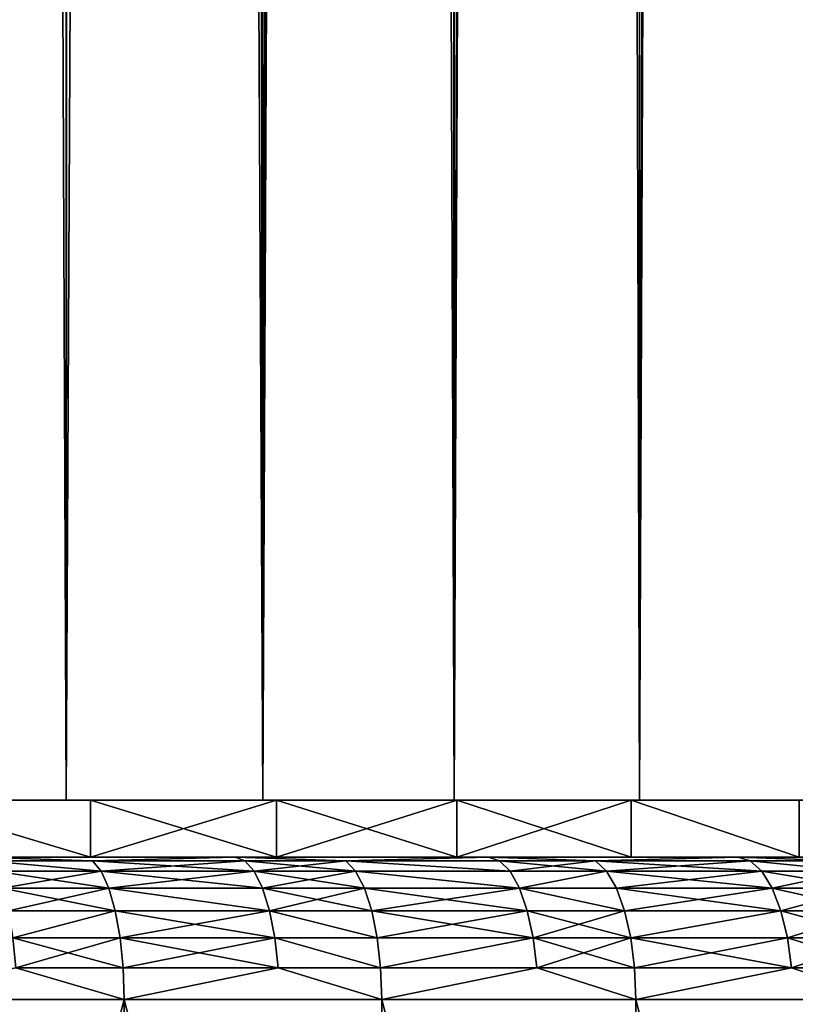
# Model space of a CAD drawing. Extents: x -23 to 23, y -4 to 166.
# Drawn here: x 6 to 9, y -1 to 3 of the extents above; entities that cross this region are included whole.
import ezdxf

# ---------------------------------------------------------------- set-up
doc = ezdxf.new("R2010")
doc.units = 0
doc.header["$MEASUREMENT"] = 0

msp = doc.modelspace()

# ---------------------------------------------------------------- linework, layer by layer
for points in [[(6.358716, 148, 13.585534), (5.650918, 148, 13.894859), (5.650918, 0, 13.894859)], [(6.358716, 148, 13.585534), (5.650918, 0, 13.894859), (6.358716, 0, 13.585534)], [(6.358716, 148, 13.585534), (6.358716, 0, 13.585534), (7.049651, 0, 13.240182)], [(7.049651, 148, 13.240182), (6.358716, 148, 13.585534), (7.049651, 0, 13.240182)], [(7.721892, 148, 12.859719), (7.049651, 0, 13.240182), (7.721892, 0, 12.859719)], [(7.721892, 148, 12.859719), (7.049651, 148, 13.240182), (7.049651, 0, 13.240182)], [(8.373656, 148, 12.445155), (7.721892, 0, 12.859719), (8.373656, 0, 12.445155)], [(8.373656, 148, 12.445155), (7.721892, 148, 12.859719), (7.721892, 0, 12.859719)], [(9.003214, 148, 11.997589), (8.373656, 0, 12.445155), (9.003214, 0, 11.997589)], [(9.003214, 148, 11.997589), (8.373656, 148, 12.445155), (8.373656, 0, 12.445155)], [(8.674056, 110.023979, -12.237678), (8.937653, 110.514656, -12.046508), (9.003214, 0, -11.997589)], [(8.674056, 110.023979, -12.237678), (9.003214, 0, -11.997589), (8.373656, 0, -12.445155)], [(8.380409, 109.54393, -12.440609), (8.674056, 110.023979, -12.237678), (8.373656, 0, -12.445155)], [(8.057866, 109.077942, -12.651909), (8.380409, 109.54393, -12.440609), (8.373656, 0, -12.445155)], [(7.707864, 108.629066, -12.868132), (8.057866, 109.077942, -12.651909), (7.721892, 0, -12.859719)], [(8.057866, 109.077942, -12.651909), (8.373656, 0, -12.445155), (7.721892, 0, -12.859719)], [(7.332823, 108.200752, -13.085477), (7.707864, 108.629066, -12.868132), (7.721892, 0, -12.859719)], [(6.88988, 107.752274, -13.324021), (7.332823, 108.200752, -13.085477), (7.049651, 0, -13.240182)], [(7.332823, 108.200752, -13.085477), (7.721892, 0, -12.859719), (7.049651, 0, -13.240182)], [(6.88988, 107.752274, -13.324021), (7.049651, 0, -13.240182), (6.358716, 0, -13.585534)], [(6.422967, 107.335442, -13.555274), (6.88988, 107.752274, -13.324021), (6.358716, 0, -13.585534)], [(5.934775, 106.951492, -13.77601), (6.422967, 107.335442, -13.555274), (6.358716, 0, -13.585534)], [(5.934775, 106.951492, -13.77601), (6.358716, 0, -13.585534), (5.650918, 0, -13.894859)], [(5.774184, 0, 12.969028), (6.358716, 0, 13.585534), (5.650918, 0, 13.894859)], [(6.358716, 0, -13.585534), (5.774184, 0, -12.969028), (5.650918, 0, -13.894859)], [(6.445017, 0, 12.649057), (6.358716, 0, 13.585534), (5.774184, 0, 12.969028)], [(6.358716, 0, -13.585534), (6.445017, 0, -12.649057), (5.774184, 0, -12.969028)], [(6.445017, -0.2, -12.649057), (5.774184, -0.2, -12.969028), (5.774184, 0, -12.969028)], [(6.445017, -0.2, -12.649057), (5.774184, 0, -12.969028), (6.445017, 0, -12.649057)], [(6.445017, -0.2, 12.649057), (6.445017, 0, 12.649057), (5.774184, 0, 12.969028)], [(5.774184, -0.2, 12.969028), (6.445017, -0.2, 12.649057), (5.774184, 0, 12.969028)], [(7.049651, 0, 13.240182), (6.358716, 0, 13.585534), (6.445017, 0, 12.649057)], [(7.049651, 0, -13.240182), (6.445017, 0, -12.649057), (6.358716, 0, -13.585534)], [(7.098185, 0, 12.294416), (7.049651, 0, 13.240182), (6.445017, 0, 12.649057)], [(7.049651, 0, -13.240182), (7.098185, 0, -12.294416), (6.445017, 0, -12.649057)], [(7.098185, -0.2, -12.294416), (6.445017, -0.2, -12.649057), (6.445017, 0, -12.649057)], [(7.098185, -0.2, -12.294416), (6.445017, 0, -12.649057), (7.098185, 0, -12.294416)], [(6.445017, -0.2, 12.649057), (7.098185, 0, 12.294416), (6.445017, 0, 12.649057)], [(6.445017, -0.2, 12.649057), (7.098185, -0.2, 12.294416), (7.098185, 0, 12.294416)], [(7.721892, 0, 12.859719), (7.049651, 0, 13.240182), (7.098185, 0, 12.294416)], [(7.721892, 0, -12.859719), (7.098185, 0, -12.294416), (7.049651, 0, -13.240182)], [(7.731897, 0, 11.906077), (7.721892, 0, 12.859719), (7.098185, 0, 12.294416)], [(7.721892, 0, -12.859719), (7.731897, 0, -11.906077), (7.098185, 0, -12.294416)], [(7.098185, -0.2, -12.294416), (7.098185, 0, -12.294416), (7.731897, 0, -11.906077)], [(7.731897, -0.2, -11.906077), (7.098185, -0.2, -12.294416), (7.731897, 0, -11.906077)], [(7.731897, -0.2, 11.906077), (7.731897, 0, 11.906077), (7.098185, 0, 12.294416)], [(7.098185, -0.2, 12.294416), (7.731897, -0.2, 11.906077), (7.098185, 0, 12.294416)], [(8.373656, 0, 12.445155), (7.721892, 0, 12.859719), (7.731897, 0, 11.906077)], [(8.373656, 0, -12.445155), (7.731897, 0, -11.906077), (7.721892, 0, -12.859719)], [(8.344417, 0, 11.485104), (8.373656, 0, 12.445155), (7.731897, 0, 11.906077)], [(8.373656, 0, -12.445155), (8.344417, 0, -11.485104), (7.731897, 0, -11.906077)], [(8.344417, -0.2, -11.485104), (7.731897, 0, -11.906077), (8.344417, 0, -11.485104)], [(8.344417, -0.2, -11.485104), (7.731897, -0.2, -11.906077), (7.731897, 0, -11.906077)], [(7.731897, -0.2, 11.906077), (8.344417, 0, 11.485104), (7.731897, 0, 11.906077)], [(7.731897, -0.2, 11.906077), (8.344417, -0.2, 11.485104), (8.344417, 0, 11.485104)], [(9.003214, 0, 11.997589), (8.373656, 0, 12.445155), (8.344417, 0, 11.485104)], [(8.934065, 0, 11.032651), (9.003214, 0, 11.997589), (8.344417, 0, 11.485104)], [(9.003214, 0, -11.997589), (8.934065, 0, -11.032651), (8.344417, 0, -11.485104)], [(9.003214, 0, -11.997589), (8.344417, 0, -11.485104), (8.373656, 0, -12.445155)], [(8.934065, -0.2, -11.032651), (8.344417, 0, -11.485104), (8.934065, 0, -11.032651)], [(8.934065, -0.2, -11.032651), (8.344417, -0.2, -11.485104), (8.344417, 0, -11.485104)], [(8.934065, -0.2, 11.032651), (8.934065, 0, 11.032651), (8.344417, 0, 11.485104)], [(8.344417, -0.2, 11.485104), (8.934065, -0.2, 11.032651), (8.344417, 0, 11.485104)], [(4.386919, -0.2, 13.50155), (6.952882, -0.2, 21.398771), (7.842871, -0.2, 21.088844)], [(4.386919, -0.2, 13.50155), (6.050696, -0.2, 21.671158), (6.952882, -0.2, 21.398771)], [(4.386919, -0.2, 13.50155), (7.842871, -0.2, 21.088844), (5.087524, -0.2, 13.253452)], [(7.842871, -0.2, -21.088844), (4.386919, -0.2, -13.50155), (5.087524, -0.2, -13.253452)], [(6.952882, -0.2, -21.398771), (4.386919, -0.2, -13.50155), (7.842871, -0.2, -21.088844)], [(6.050696, -0.2, -21.671158), (4.386919, -0.2, -13.50155), (6.952882, -0.2, -21.398771)], [(5.087524, -0.2, 13.253452), (7.842871, -0.2, 21.088844), (8.719101, -0.2, 20.74192)], [(5.087524, -0.2, 13.253452), (8.719101, -0.2, 20.74192), (5.774184, -0.2, 12.969028)], [(8.719101, -0.2, -20.74192), (5.087524, -0.2, -13.253452), (5.774184, -0.2, -12.969028)], [(7.842871, -0.2, -21.088844), (5.087524, -0.2, -13.253452), (8.719101, -0.2, -20.74192)], [(5.774184, -0.2, 12.969028), (9.580034, -0.2, 20.358608), (6.445017, -0.2, 12.649057)], [(5.774184, -0.2, 12.969028), (8.719101, -0.2, 20.74192), (9.580034, -0.2, 20.358608)], [(9.580034, -0.2, -20.358608), (5.774184, -0.2, -12.969028), (6.445017, -0.2, -12.649057)], [(8.719101, -0.2, -20.74192), (5.774184, -0.2, -12.969028), (9.580034, -0.2, -20.358608)], [(6.451812, -0.212536, -21.671253), (6.080616, -0.212536, -21.77832), (6.050696, -0.2, -21.671158)], [(6.451812, -0.212536, -21.671253), (6.050696, -0.2, -21.671158), (6.952882, -0.2, -21.398771)], [(6.451812, -0.212536, 21.671253), (6.952882, -0.2, 21.398771), (6.050696, -0.2, 21.671158)], [(6.080616, -0.212536, 21.77832), (6.451812, -0.212536, 21.671253), (6.050696, -0.2, 21.671158)], [(6.445017, -0.2, 12.649057), (9.580034, -0.2, 20.358608), (10.424161, -0.2, 19.939581)], [(6.445017, -0.2, 12.649057), (10.424161, -0.2, 19.939581), (7.098185, -0.2, 12.294416)], [(10.424161, -0.2, -19.939581), (6.445017, -0.2, -12.649057), (7.098185, -0.2, -12.294416)], [(9.580034, -0.2, -20.358608), (6.445017, -0.2, -12.649057), (10.424161, -0.2, -19.939581)], [(6.987264, -0.212536, -21.504587), (6.451812, -0.212536, -21.671253), (6.952882, -0.2, -21.398771)], [(6.451812, -0.212536, 21.671253), (6.987264, -0.212536, 21.504587), (6.952882, -0.2, 21.398771)], [(7.341864, -0.212536, -21.38612), (6.987264, -0.212536, -21.504587), (6.952882, -0.2, -21.398771)], [(7.341864, -0.212536, -21.38612), (6.952882, -0.2, -21.398771), (7.842871, -0.2, -21.088844)], [(7.341864, -0.212536, 21.38612), (7.842871, -0.2, 21.088844), (6.952882, -0.2, 21.398771)], [(6.987264, -0.212536, 21.504587), (7.341864, -0.212536, 21.38612), (6.952882, -0.2, 21.398771)], [(7.098185, -0.2, 12.294416), (10.424161, -0.2, 19.939581), (11.25, -0.2, 19.485571)], [(7.098185, -0.2, 12.294416), (12.056103, -0.2, 18.997377), (7.731897, -0.2, 11.906077)], [(7.098185, -0.2, 12.294416), (11.25, -0.2, 19.485571), (12.056103, -0.2, 18.997377)], [(12.056103, -0.2, -18.997377), (7.098185, -0.2, -12.294416), (7.731897, -0.2, -11.906077)], [(11.25, -0.2, -19.485571), (7.098185, -0.2, -12.294416), (12.056103, -0.2, -18.997377)], [(10.424161, -0.2, -19.939581), (7.098185, -0.2, -12.294416), (11.25, -0.2, -19.485571)], [(7.881653, -0.212536, -21.193127), (7.341864, -0.212536, -21.38612), (7.842871, -0.2, -21.088844)], [(7.341864, -0.212536, 21.38612), (7.881653, -0.212536, 21.193127), (7.842871, -0.2, 21.088844)], [(7.731897, -0.2, 11.906077), (12.841055, -0.2, 18.475857), (8.344417, -0.2, 11.485104)], [(7.731897, -0.2, 11.906077), (12.056103, -0.2, 18.997377), (12.841055, -0.2, 18.475857)], [(12.841055, -0.2, -18.475857), (7.731897, -0.2, -11.906077), (8.344417, -0.2, -11.485104)], [(12.056103, -0.2, -18.997377), (7.731897, -0.2, -11.906077), (12.841055, -0.2, -18.475857)], [(8.219374, -0.212536, -21.064449), (7.842871, -0.2, -21.088844), (8.719101, -0.2, -20.74192)], [(8.219374, -0.212536, -21.064449), (7.881653, -0.212536, -21.193127), (7.842871, -0.2, -21.088844)], [(8.219374, -0.212536, 21.064449), (8.719101, -0.2, 20.74192), (7.842871, -0.2, 21.088844)], [(7.881653, -0.212536, 21.193127), (8.219374, -0.212536, 21.064449), (7.842871, -0.2, 21.088844)], [(8.762216, -0.212536, -20.844488), (8.219374, -0.212536, -21.064449), (8.719101, -0.2, -20.74192)], [(8.219374, -0.212536, 21.064449), (8.762216, -0.212536, 20.844488), (8.719101, -0.2, 20.74192)], [(8.344417, -0.2, 11.485104), (13.60348, -0.2, 17.921923), (8.934065, -0.2, 11.032651)], [(8.344417, -0.2, 11.485104), (12.841055, -0.2, 18.475857), (13.60348, -0.2, 17.921923)], [(13.60348, -0.2, -17.921923), (8.344417, -0.2, -11.485104), (8.934065, -0.2, -11.032651)], [(12.841055, -0.2, -18.475857), (8.344417, -0.2, -11.485104), (13.60348, -0.2, -17.921923)], [(9.08284, -0.212536, -20.706789), (8.762216, -0.212536, -20.844488), (8.719101, -0.2, -20.74192)], [(9.08284, -0.212536, -20.706789), (8.719101, -0.2, -20.74192), (9.580034, -0.2, -20.358608)], [(9.08284, -0.212536, 20.706789), (9.580034, -0.2, 20.358608), (8.719101, -0.2, 20.74192)], [(8.762216, -0.212536, 20.844488), (9.08284, -0.212536, 20.706789), (8.719101, -0.2, 20.74192)], [(6.481966, -0.249516, -21.772541), (6.080616, -0.212536, -21.77832), (6.451812, -0.212536, -21.671253)], [(6.481966, -0.249516, -21.772541), (6.109036, -0.249516, -21.880108), (6.080616, -0.212536, -21.77832)], [(6.080616, -0.212536, 21.77832), (6.481966, -0.249516, 21.772541), (6.451812, -0.212536, 21.671253)], [(6.109036, -0.249516, 21.880108), (6.481966, -0.249516, 21.772541), (6.080616, -0.212536, 21.77832)], [(6.987264, -0.212536, -21.504587), (6.481966, -0.249516, -21.772541), (6.451812, -0.212536, -21.671253)], [(6.451812, -0.212536, 21.671253), (7.019921, -0.249516, 21.605095), (6.987264, -0.212536, 21.504587)], [(6.481966, -0.249516, 21.772541), (7.019921, -0.249516, 21.605095), (6.451812, -0.212536, 21.671253)], [(7.019921, -0.249516, -21.605095), (6.481966, -0.249516, -21.772541), (6.987264, -0.212536, -21.504587)], [(7.376179, -0.249516, -21.486074), (7.019921, -0.249516, -21.605095), (6.987264, -0.212536, -21.504587)], [(7.376179, -0.249516, -21.486074), (6.987264, -0.212536, -21.504587), (7.341864, -0.212536, -21.38612)], [(7.019921, -0.249516, 21.605095), (7.341864, -0.212536, 21.38612), (6.987264, -0.212536, 21.504587)], [(7.019921, -0.249516, 21.605095), (7.376179, -0.249516, 21.486074), (7.341864, -0.212536, 21.38612)], [(7.918491, -0.249516, -21.292181), (7.376179, -0.249516, -21.486074), (7.341864, -0.212536, -21.38612)], [(7.918491, -0.249516, -21.292181), (7.341864, -0.212536, -21.38612), (7.881653, -0.212536, -21.193127)], [(7.341864, -0.212536, 21.38612), (7.918491, -0.249516, 21.292181), (7.881653, -0.212536, 21.193127)], [(7.376179, -0.249516, 21.486074), (7.918491, -0.249516, 21.292181), (7.341864, -0.212536, 21.38612)], [(8.219374, -0.212536, -21.064449), (7.918491, -0.249516, -21.292181), (7.881653, -0.212536, -21.193127)], [(7.881653, -0.212536, 21.193127), (8.25779, -0.249516, 21.162901), (8.219374, -0.212536, 21.064449)], [(7.918491, -0.249516, 21.292181), (8.25779, -0.249516, 21.162901), (7.881653, -0.212536, 21.193127)], [(8.25779, -0.249516, -21.162901), (7.918491, -0.249516, -21.292181), (8.219374, -0.212536, -21.064449)], [(8.803169, -0.249516, -20.941912), (8.219374, -0.212536, -21.064449), (8.762216, -0.212536, -20.844488)], [(8.803169, -0.249516, -20.941912), (8.25779, -0.249516, -21.162901), (8.219374, -0.212536, -21.064449)], [(8.25779, -0.249516, 21.162901), (8.762216, -0.212536, 20.844488), (8.219374, -0.212536, 21.064449)], [(8.25779, -0.249516, 21.162901), (8.803169, -0.249516, 20.941912), (8.762216, -0.212536, 20.844488)], [(9.125292, -0.249516, -20.80357), (8.803169, -0.249516, -20.941912), (8.762216, -0.212536, -20.844488)], [(9.125292, -0.249516, -20.80357), (8.762216, -0.212536, -20.844488), (9.08284, -0.212536, -20.706789)], [(8.762216, -0.212536, 20.844488), (9.125292, -0.249516, 20.80357), (9.08284, -0.212536, 20.706789)], [(8.803169, -0.249516, 20.941912), (9.125292, -0.249516, 20.80357), (8.762216, -0.212536, 20.844488)], [(6.509017, -0.309084, -21.863403), (6.134531, -0.309084, -21.971418), (6.109036, -0.249516, -21.880108)], [(6.509017, -0.309084, -21.863403), (6.109036, -0.249516, -21.880108), (6.481966, -0.249516, -21.772541)], [(6.134531, -0.309084, 21.971418), (6.481966, -0.249516, 21.772541), (6.109036, -0.249516, 21.880108)], [(6.134531, -0.309084, 21.971418), (6.509017, -0.309084, 21.863403), (6.481966, -0.249516, 21.772541)], [(7.049217, -0.309084, -21.695259), (6.509017, -0.309084, -21.863403), (6.481966, -0.249516, -21.772541)], [(7.049217, -0.309084, -21.695259), (6.481966, -0.249516, -21.772541), (7.019921, -0.249516, -21.605095)], [(6.509017, -0.309084, 21.863403), (7.019921, -0.249516, 21.605095), (6.481966, -0.249516, 21.772541)], [(6.509017, -0.309084, 21.863403), (7.049217, -0.309084, 21.695259), (7.019921, -0.249516, 21.605095)], [(7.406961, -0.309084, -21.575741), (7.019921, -0.249516, -21.605095), (7.376179, -0.249516, -21.486074)], [(7.406961, -0.309084, -21.575741), (7.049217, -0.309084, -21.695259), (7.019921, -0.249516, -21.605095)], [(7.049217, -0.309084, 21.695259), (7.376179, -0.249516, 21.486074), (7.019921, -0.249516, 21.605095)], [(7.049217, -0.309084, 21.695259), (7.406961, -0.309084, 21.575741), (7.376179, -0.249516, 21.486074)], [(7.951537, -0.309084, -21.381037), (7.406961, -0.309084, -21.575741), (7.376179, -0.249516, -21.486074)], [(7.951537, -0.309084, -21.381037), (7.376179, -0.249516, -21.486074), (7.918491, -0.249516, -21.292181)], [(7.376179, -0.249516, 21.486074), (7.951537, -0.309084, 21.381037), (7.918491, -0.249516, 21.292181)], [(7.406961, -0.309084, 21.575741), (7.951537, -0.309084, 21.381037), (7.376179, -0.249516, 21.486074)], [(8.25779, -0.249516, -21.162901), (7.951537, -0.309084, -21.381037), (7.918491, -0.249516, -21.292181)], [(7.951537, -0.309084, 21.381037), (8.25779, -0.249516, 21.162901), (7.918491, -0.249516, 21.292181)], [(8.292251, -0.309084, -21.251219), (7.951537, -0.309084, -21.381037), (8.25779, -0.249516, -21.162901)], [(7.951537, -0.309084, 21.381037), (8.292251, -0.309084, 21.251219), (8.25779, -0.249516, 21.162901)], [(8.839907, -0.309084, -21.029306), (8.292251, -0.309084, -21.251219), (8.25779, -0.249516, -21.162901)], [(8.839907, -0.309084, -21.029306), (8.25779, -0.249516, -21.162901), (8.803169, -0.249516, -20.941912)], [(8.292251, -0.309084, 21.251219), (8.803169, -0.249516, 20.941912), (8.25779, -0.249516, 21.162901)], [(8.292251, -0.309084, 21.251219), (8.839907, -0.309084, 21.029306), (8.803169, -0.249516, 20.941912)], [(9.163374, -0.309084, -20.890387), (8.803169, -0.249516, -20.941912), (9.125292, -0.249516, -20.80357)], [(9.163374, -0.309084, -20.890387), (8.839907, -0.309084, -21.029306), (8.803169, -0.249516, -20.941912)], [(8.839907, -0.309084, 21.029306), (9.125292, -0.249516, 20.80357), (8.803169, -0.249516, 20.941912)], [(8.839907, -0.309084, 21.029306), (9.163374, -0.309084, 20.890387), (9.125292, -0.249516, 20.80357)], [(6.531608, -0.388255, -21.939283), (6.155821, -0.388255, -22.047672), (6.134531, -0.309084, -21.971418)], [(6.531608, -0.388255, -21.939283), (6.134531, -0.309084, -21.971418), (6.509017, -0.309084, -21.863403)], [(6.155821, -0.388255, 22.047672), (6.509017, -0.309084, 21.863403), (6.134531, -0.309084, 21.971418)], [(6.155821, -0.388255, 22.047672), (6.531608, -0.388255, 21.939283), (6.509017, -0.309084, 21.863403)], [(7.073682, -0.388255, -21.770555), (6.509017, -0.309084, -21.863403), (7.049217, -0.309084, -21.695259)], [(7.073682, -0.388255, -21.770555), (6.531608, -0.388255, -21.939283), (6.509017, -0.309084, -21.863403)], [(6.509017, -0.309084, 21.863403), (7.073682, -0.388255, 21.770555), (7.049217, -0.309084, 21.695259)], [(6.531608, -0.388255, 21.939283), (7.073682, -0.388255, 21.770555), (6.509017, -0.309084, 21.863403)], [(7.432668, -0.388255, -21.650623), (7.073682, -0.388255, -21.770555), (7.049217, -0.309084, -21.695259)], [(7.432668, -0.388255, -21.650623), (7.049217, -0.309084, -21.695259), (7.406961, -0.309084, -21.575741)], [(7.073682, -0.388255, 21.770555), (7.406961, -0.309084, 21.575741), (7.049217, -0.309084, 21.695259)], [(7.073682, -0.388255, 21.770555), (7.432668, -0.388255, 21.650623), (7.406961, -0.309084, 21.575741)], [(7.979133, -0.388255, -21.455242), (7.406961, -0.309084, -21.575741), (7.951537, -0.309084, -21.381037)], [(7.979133, -0.388255, -21.455242), (7.432668, -0.388255, -21.650623), (7.406961, -0.309084, -21.575741)], [(7.432668, -0.388255, 21.650623), (7.951537, -0.309084, 21.381037), (7.406961, -0.309084, 21.575741)], [(7.432668, -0.388255, 21.650623), (7.979133, -0.388255, 21.455242), (7.951537, -0.309084, 21.381037)], [(8.321031, -0.388255, -21.324972), (7.951537, -0.309084, -21.381037), (8.292251, -0.309084, -21.251219)], [(8.321031, -0.388255, -21.324972), (7.979133, -0.388255, -21.455242), (7.951537, -0.309084, -21.381037)], [(7.951537, -0.309084, 21.381037), (8.321031, -0.388255, 21.324972), (8.292251, -0.309084, 21.251219)], [(7.979133, -0.388255, 21.455242), (8.321031, -0.388255, 21.324972), (7.951537, -0.309084, 21.381037)], [(8.870586, -0.388255, -21.102291), (8.321031, -0.388255, -21.324972), (8.292251, -0.309084, -21.251219)], [(8.870586, -0.388255, -21.102291), (8.292251, -0.309084, -21.251219), (8.839907, -0.309084, -21.029306)], [(8.321031, -0.388255, 21.324972), (8.839907, -0.309084, 21.029306), (8.292251, -0.309084, 21.251219)], [(8.321031, -0.388255, 21.324972), (8.870586, -0.388255, 21.102291), (8.839907, -0.309084, 21.029306)], [(9.163374, -0.309084, -20.890387), (8.870586, -0.388255, -21.102291), (8.839907, -0.309084, -21.029306)], [(8.839907, -0.309084, 21.029306), (9.195176, -0.388255, 20.962891), (9.163374, -0.309084, 20.890387)], [(8.870586, -0.388255, 21.102291), (9.195176, -0.388255, 20.962891), (8.839907, -0.309084, 21.029306)], [(9.195176, -0.388255, -20.962891), (8.870586, -0.388255, -21.102291), (9.163374, -0.309084, -20.890387)], [(6.531608, -0.388255, -21.939283), (6.17184, -0.483058, -22.105047), (6.155821, -0.388255, -22.047672)], [(6.17184, -0.483058, 22.105047), (6.531608, -0.388255, 21.939283), (6.155821, -0.388255, 22.047672)], [(6.548604, -0.483058, -21.996374), (6.17184, -0.483058, -22.105047), (6.531608, -0.388255, -21.939283)], [(6.17184, -0.483058, 22.105047), (6.548604, -0.483058, 21.996374), (6.531608, -0.388255, 21.939283)], [(7.09209, -0.483058, -21.827208), (6.548604, -0.483058, -21.996374), (6.531608, -0.388255, -21.939283)], [(7.09209, -0.483058, -21.827208), (6.531608, -0.388255, -21.939283), (7.073682, -0.388255, -21.770555)], [(6.548604, -0.483058, 21.996374), (7.073682, -0.388255, 21.770555), (6.531608, -0.388255, 21.939283)], [(6.548604, -0.483058, 21.996374), (7.09209, -0.483058, 21.827208), (7.073682, -0.388255, 21.770555)], [(7.45201, -0.483058, -21.706964), (7.09209, -0.483058, -21.827208), (7.073682, -0.388255, -21.770555)], [(7.45201, -0.483058, -21.706964), (7.073682, -0.388255, -21.770555), (7.432668, -0.388255, -21.650623)], [(7.073682, -0.388255, 21.770555), (7.45201, -0.483058, 21.706964), (7.432668, -0.388255, 21.650623)], [(7.09209, -0.483058, 21.827208), (7.45201, -0.483058, 21.706964), (7.073682, -0.388255, 21.770555)], [(7.999897, -0.483058, -21.511076), (7.45201, -0.483058, -21.706964), (7.432668, -0.388255, -21.650623)], [(7.999897, -0.483058, -21.511076), (7.432668, -0.388255, -21.650623), (7.979133, -0.388255, -21.455242)], [(7.45201, -0.483058, 21.706964), (7.979133, -0.388255, 21.455242), (7.432668, -0.388255, 21.650623)], [(7.45201, -0.483058, 21.706964), (7.999897, -0.483058, 21.511076), (7.979133, -0.388255, 21.455242)], [(8.321031, -0.388255, -21.324972), (7.999897, -0.483058, -21.511076), (7.979133, -0.388255, -21.455242)], [(7.979133, -0.388255, 21.455242), (8.342684, -0.483058, 21.380466), (8.321031, -0.388255, 21.324972)], [(7.999897, -0.483058, 21.511076), (8.342684, -0.483058, 21.380466), (7.979133, -0.388255, 21.455242)], [(8.342684, -0.483058, -21.380466), (7.999897, -0.483058, -21.511076), (8.321031, -0.388255, -21.324972)], [(8.870586, -0.388255, -21.102291), (8.342684, -0.483058, -21.380466), (8.321031, -0.388255, -21.324972)], [(8.342684, -0.483058, 21.380466), (8.870586, -0.388255, 21.102291), (8.321031, -0.388255, 21.324972)], [(8.89367, -0.483058, -21.157206), (8.342684, -0.483058, -21.380466), (8.870586, -0.388255, -21.102291)], [(8.342684, -0.483058, 21.380466), (8.89367, -0.483058, 21.157206), (8.870586, -0.388255, 21.102291)], [(9.195176, -0.388255, -20.962891), (8.89367, -0.483058, -21.157206), (8.870586, -0.388255, -21.102291)], [(8.870586, -0.388255, 21.102291), (9.219105, -0.483058, 21.017441), (9.195176, -0.388255, 20.962891)], [(8.89367, -0.483058, 21.157206), (9.219105, -0.483058, 21.017441), (8.870586, -0.388255, 21.102291)], [(9.219105, -0.483058, -21.017441), (8.89367, -0.483058, -21.157206), (9.195176, -0.388255, -20.962891)], [(6.559156, -0.58874, -22.031816), (6.181785, -0.58874, -22.140665), (6.17184, -0.483058, -22.105047)], [(6.559156, -0.58874, -22.031816), (6.17184, -0.483058, -22.105047), (6.548604, -0.483058, -21.996374)], [(6.181785, -0.58874, 22.140665), (6.548604, -0.483058, 21.996374), (6.17184, -0.483058, 22.105047)], [(6.181785, -0.58874, 22.140665), (6.559156, -0.58874, 22.031816), (6.548604, -0.483058, 21.996374)], [(7.09209, -0.483058, -21.827208), (6.559156, -0.58874, -22.031816), (6.548604, -0.483058, -21.996374)], [(6.548604, -0.483058, 21.996374), (7.103517, -0.58874, 21.862377), (7.09209, -0.483058, 21.827208)], [(6.559156, -0.58874, 22.031816), (7.103517, -0.58874, 21.862377), (6.548604, -0.483058, 21.996374)], [(7.103517, -0.58874, -21.862377), (6.559156, -0.58874, -22.031816), (7.09209, -0.483058, -21.827208)], [(7.464017, -0.58874, -21.74194), (7.103517, -0.58874, -21.862377), (7.09209, -0.483058, -21.827208)], [(7.464017, -0.58874, -21.74194), (7.09209, -0.483058, -21.827208), (7.45201, -0.483058, -21.706964)], [(7.09209, -0.483058, 21.827208), (7.464017, -0.58874, 21.74194), (7.45201, -0.483058, 21.706964)], [(7.103517, -0.58874, 21.862377), (7.464017, -0.58874, 21.74194), (7.09209, -0.483058, 21.827208)], [(7.999897, -0.483058, -21.511076), (7.464017, -0.58874, -21.74194), (7.45201, -0.483058, -21.706964)], [(7.464017, -0.58874, 21.74194), (7.999897, -0.483058, 21.511076), (7.45201, -0.483058, 21.706964)], [(8.012788, -0.58874, -21.545736), (7.464017, -0.58874, -21.74194), (7.999897, -0.483058, -21.511076)], [(7.464017, -0.58874, 21.74194), (8.012788, -0.58874, 21.545736), (7.999897, -0.483058, 21.511076)], [(8.356127, -0.58874, -21.414917), (8.012788, -0.58874, -21.545736), (7.999897, -0.483058, -21.511076)], [(8.356127, -0.58874, -21.414917), (7.999897, -0.483058, -21.511076), (8.342684, -0.483058, -21.380466)], [(8.012788, -0.58874, 21.545736), (8.342684, -0.483058, 21.380466), (7.999897, -0.483058, 21.511076)], [(8.012788, -0.58874, 21.545736), (8.356127, -0.58874, 21.414917), (8.342684, -0.483058, 21.380466)], [(8.89367, -0.483058, -21.157206), (8.356127, -0.58874, -21.414917), (8.342684, -0.483058, -21.380466)], [(8.342684, -0.483058, 21.380466), (8.908001, -0.58874, 21.191296), (8.89367, -0.483058, 21.157206)], [(8.356127, -0.58874, 21.414917), (8.908001, -0.58874, 21.191296), (8.342684, -0.483058, 21.380466)], [(8.908001, -0.58874, -21.191296), (8.356127, -0.58874, -21.414917), (8.89367, -0.483058, -21.157206)], [(9.233959, -0.58874, -21.051306), (8.908001, -0.58874, -21.191296), (8.89367, -0.483058, -21.157206)], [(9.233959, -0.58874, -21.051306), (8.89367, -0.483058, -21.157206), (9.219105, -0.483058, -21.017441)], [(8.908001, -0.58874, 21.191296), (9.219105, -0.483058, 21.017441), (8.89367, -0.483058, 21.157206)], [(8.908001, -0.58874, 21.191296), (9.233959, -0.58874, 21.051306), (9.219105, -0.483058, 21.017441)], [(6.181785, -0.58874, -22.140665), (6.562733, -0.7, -22.043833), (5.646166, -0.7, -22.296206)], [(6.181785, -0.58874, 22.140665), (5.646166, -0.7, 22.296206), (6.562733, -0.7, 22.043833)], [(6.559156, -0.58874, -22.031816), (6.562733, -0.7, -22.043833), (6.181785, -0.58874, -22.140665)], [(6.181785, -0.58874, 22.140665), (6.562733, -0.7, 22.043833), (6.559156, -0.58874, 22.031816)], [(7.103517, -0.58874, -21.862377), (6.562733, -0.7, -22.043833), (6.559156, -0.58874, -22.031816)], [(6.559156, -0.58874, 22.031816), (6.562733, -0.7, 22.043833), (7.103517, -0.58874, 21.862377)], [(7.103517, -0.58874, -21.862377), (7.468088, -0.7, -21.753796), (6.562733, -0.7, -22.043833)], [(7.103517, -0.58874, 21.862377), (6.562733, -0.7, 22.043833), (7.468088, -0.7, 21.753796)], [(7.464017, -0.58874, -21.74194), (7.468088, -0.7, -21.753796), (7.103517, -0.58874, -21.862377)], [(7.103517, -0.58874, 21.862377), (7.468088, -0.7, 21.753796), (7.464017, -0.58874, 21.74194)], [(8.012788, -0.58874, -21.545736), (7.468088, -0.7, -21.753796), (7.464017, -0.58874, -21.74194)], [(7.464017, -0.58874, 21.74194), (7.468088, -0.7, 21.753796), (8.012788, -0.58874, 21.545736)], [(8.012788, -0.58874, -21.545736), (8.360683, -0.7, -21.426596), (7.468088, -0.7, -21.753796)], [(8.012788, -0.58874, 21.545736), (7.468088, -0.7, 21.753796), (8.360683, -0.7, 21.426596)], [(8.356127, -0.58874, -21.414917), (8.360683, -0.7, -21.426596), (8.012788, -0.58874, -21.545736)], [(8.012788, -0.58874, 21.545736), (8.360683, -0.7, 21.426596), (8.356127, -0.58874, 21.414917)], [(8.908001, -0.58874, -21.191296), (8.360683, -0.7, -21.426596), (8.356127, -0.58874, -21.414917)], [(8.356127, -0.58874, 21.414917), (8.360683, -0.7, 21.426596), (8.908001, -0.58874, 21.191296)], [(8.908001, -0.58874, -21.191296), (9.238995, -0.7, -21.062786), (8.360683, -0.7, -21.426596)], [(8.908001, -0.58874, 21.191296), (8.360683, -0.7, 21.426596), (9.238995, -0.7, 21.062786)], [(9.233959, -0.58874, -21.051306), (9.238995, -0.7, -21.062786), (8.908001, -0.58874, -21.191296)], [(8.908001, -0.58874, 21.191296), (9.238995, -0.7, 21.062786), (9.233959, -0.58874, 21.051306)], [(5.646166, -4.2, -22.296206), (5.646166, -0.7, -22.296206), (6.562733, -0.7, -22.043833)], [(6.562733, -4.2, -22.043833), (5.646166, -4.2, -22.296206), (6.562733, -0.7, -22.043833)], [(6.562733, -4.2, 22.043833), (6.562733, -0.7, 22.043833), (5.646166, -0.7, 22.296206)], [(5.646166, -4.2, 22.296206), (6.562733, -4.2, 22.043833), (5.646166, -0.7, 22.296206)], [(7.468088, -4.2, -21.753796), (6.562733, -0.7, -22.043833), (7.468088, -0.7, -21.753796)], [(7.468088, -4.2, -21.753796), (6.562733, -4.2, -22.043833), (6.562733, -0.7, -22.043833)], [(7.468088, -4.2, 21.753796), (7.468088, -0.7, 21.753796), (6.562733, -0.7, 22.043833)], [(6.562733, -4.2, 22.043833), (7.468088, -4.2, 21.753796), (6.562733, -0.7, 22.043833)], [(8.360683, -4.2, -21.426596), (7.468088, -0.7, -21.753796), (8.360683, -0.7, -21.426596)], [(8.360683, -4.2, -21.426596), (7.468088, -4.2, -21.753796), (7.468088, -0.7, -21.753796)], [(8.360683, -4.2, 21.426596), (8.360683, -0.7, 21.426596), (7.468088, -0.7, 21.753796)], [(7.468088, -4.2, 21.753796), (8.360683, -4.2, 21.426596), (7.468088, -0.7, 21.753796)], [(9.238995, -4.2, -21.062786), (8.360683, -0.7, -21.426596), (9.238995, -0.7, -21.062786)], [(9.238995, -4.2, -21.062786), (8.360683, -4.2, -21.426596), (8.360683, -0.7, -21.426596)], [(8.360683, -4.2, 21.426596), (9.238995, -0.7, 21.062786), (8.360683, -0.7, 21.426596)], [(8.360683, -4.2, 21.426596), (9.238995, -4.2, 21.062786), (9.238995, -0.7, 21.062786)]]:
    msp.add_3dface(points)

doc.saveas('drawing.dxf')
